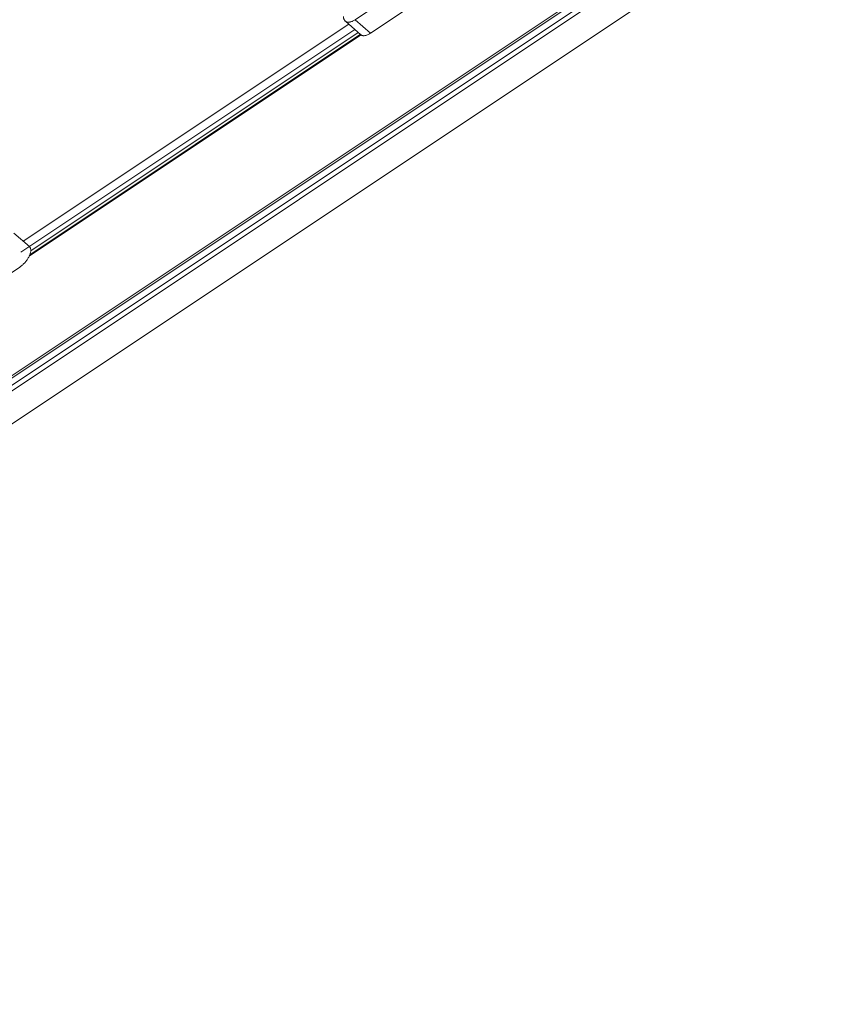
# Model space of a CAD drawing. Units: millimetres. Extents: x -3307 to 8292, y -7465 to 3909.
# Drawn here: x 3930 to 4623, y -2010 to -1172 of the extents above; entities that cross this region are included whole.
import ezdxf

# ---------------------------------------------------------------- set-up
doc = ezdxf.new("R2010")
doc.units = ezdxf.units.MM
doc.header["$MEASUREMENT"] = 0
doc.layers.add('PRO_Equipment', color=7, linetype='Continuous', lineweight=20)

msp = doc.modelspace()

# ---------------------------------------------------------------- linework, layer by layer
at = {"layer": 'PRO_Equipment', "linetype": 'Continuous', "lineweight": 0}
for p, q in [((3192.46, -1964.24), (6002.79, -90.68)), ((5929.09, -137.84), (3191.25, -1963.06)), ((5934.05, -142.55), (3196.27, -1967.74)), ((5937.21, -145.25), (3199.46, -1970.41)), ((3183.06, -2009.5), (5960.69, -157.75)), ((4215.61, -1172.03), (4260.77, -1141.93)), ((4228.78, -1183.5), (4273.94, -1153.39)), ((4228.78, -1183.5), (4215.61, -1172.03)), ((4215.33, -1180.27), (3931.2, -1369.69)), ((4210.15, -1175.75), (3933.13, -1360.43)), ((4207.4, -1173.36), (4220.57, -1184.83)), ((4220.67, -1184.91), (3938.31, -1373.15)), ((4220.16, -1184.47), (3938.78, -1372.05)), ((4218.25, -1182.81), (3939.59, -1368.58)), ((3938.41, -1365.03), (3925.24, -1353.56)), ((3885.04, -1412.66), (3930.2, -1382.55))]:
    msp.add_line(p, q, dxfattribs=at)
for points in [[(4205.71, -1169.2), (4205.71, -1169.51), (4205.73, -1169.8), (4205.76, -1170.1), (4205.81, -1170.39), (4205.86, -1170.68), (4205.93, -1170.96), (4206.02, -1171.24), (4206.11, -1171.51), (4206.23, -1171.77), (4206.35, -1172.03), (4206.49, -1172.28), (4206.65, -1172.52), (4206.82, -1172.75), (4207, -1172.96), (4207.2, -1173.17), (4207.4, -1173.36)], [(4207.4, -1173.36), (4207.67, -1173.57), (4207.96, -1173.75), (4208.28, -1173.89), (4208.62, -1174.01), (4208.98, -1174.1), (4209.37, -1174.15), (4209.77, -1174.17), (4210.19, -1174.16), (4210.63, -1174.12), (4211.08, -1174.05), (4211.55, -1173.94), (4212.03, -1173.81), (4212.52, -1173.64), (4213.02, -1173.44), (4213.53, -1173.22), (4214.04, -1172.96), (4214.56, -1172.68), (4215.09, -1172.37), (4215.61, -1172.03)], [(4220.57, -1184.83), (4220.84, -1185.04), (4221.13, -1185.22), (4221.45, -1185.36), (4221.79, -1185.48), (4222.15, -1185.57), (4222.54, -1185.62), (4222.94, -1185.64), (4223.36, -1185.63), (4223.8, -1185.59), (4224.25, -1185.52), (4224.72, -1185.41), (4225.2, -1185.28), (4225.69, -1185.11), (4226.19, -1184.91), (4226.7, -1184.69), (4227.21, -1184.43), (4227.73, -1184.15), (4228.26, -1183.83), (4228.78, -1183.5)], [(3939.61, -1368.19), (3939.59, -1367.78), (3939.56, -1367.39), (3939.5, -1367.02), (3939.41, -1366.67), (3939.3, -1366.35), (3939.17, -1366.04), (3939.01, -1365.75), (3938.83, -1365.49), (3938.63, -1365.25), (3938.41, -1365.03)], [(3930.2, -1382.55), (3930.73, -1382.19), (3931.25, -1381.8), (3931.77, -1381.39), (3932.29, -1380.95), (3932.8, -1380.5), (3933.3, -1380.03), (3933.8, -1379.54), (3934.28, -1379.03), (3934.75, -1378.51), (3935.2, -1377.97), (3935.64, -1377.43), (3936.06, -1376.88), (3936.47, -1376.31), (3936.85, -1375.75), (3937.21, -1375.17), (3937.55, -1374.6), (3937.87, -1374.03), (3938.16, -1373.45), (3938.43, -1372.88), (3938.67, -1372.32), (3938.89, -1371.76), (3939.08, -1371.21), (3939.24, -1370.67), (3939.37, -1370.14), (3939.47, -1369.63), (3939.55, -1369.13), (3939.59, -1368.65), (3939.61, -1368.19)]]:
    msp.add_lwpolyline(points, dxfattribs=at)

doc.saveas('drawing.dxf')
